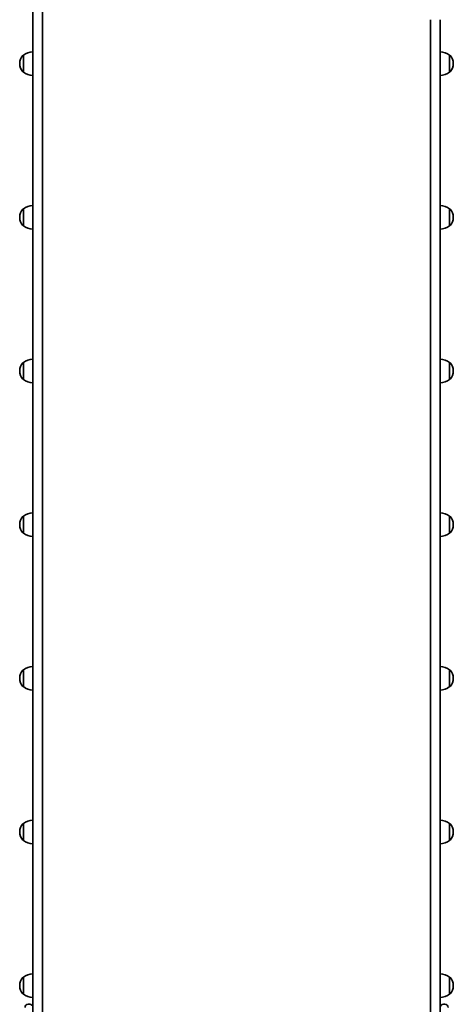
# Model space of a CAD drawing. Units: millimetres. Extents: x -4251 to 4461, y -4099 to 4396.
# Drawn here: x 120 to 667, y -1486 to -242 of the extents above; entities that cross this region are included whole.
import ezdxf

# ---------------------------------------------------------------- set-up
doc = ezdxf.new("R2010")
doc.units = ezdxf.units.MM
doc.layers.add('Widoczne (ISO)', color=7, linetype='Continuous', lineweight=35)

msp = doc.modelspace()

# ---------------------------------------------------------------- linework, layer by layer
at = {"layer": 'Widoczne (ISO)'}
for p, q in [((148.7, -174.1), (148.7, -242.3)), ((136.7, -242.3), (136.7, -182.8)), ((136.7, -242.3), (136.7, -1631.7)), ((148.7, -1677.7), (148.7, -242.3)), ((638.7, -242.3), (638.7, -1677.7)), ((650.7, -1631.7), (650.7, -242.3)), ((120, -297.5), (120, -298)), ((124.7, -287.1), (124.6, -287.1)), ((124.7, -287.1), (124.7, -308.4)), ((662.7, -308.4), (662.7, -287.1)), ((662.7, -287.1), (662.7, -287.1)), ((667.3, -298), (667.3, -297.5)), ((124.7, -308.4), (124.6, -308.4)), ((662.7, -308.4), (662.7, -308.4)), ((124.7, -481.2), (124.6, -481.2)), ((124.7, -481.2), (124.7, -502.5)), ((662.7, -502.5), (662.7, -481.2)), ((662.7, -481.2), (662.7, -481.2)), ((120, -491.6), (120, -492.2)), ((667.3, -492.2), (667.3, -491.6)), ((124.7, -502.5), (124.6, -502.5)), ((662.7, -502.5), (662.7, -502.5)), ((124.7, -675.4), (124.6, -675.4)), ((124.7, -675.4), (124.7, -696.7)), ((662.7, -696.7), (662.7, -675.4)), ((662.7, -675.4), (662.7, -675.4)), ((120, -685.7), (120, -686.3)), ((667.3, -686.3), (667.3, -685.7)), ((124.7, -696.7), (124.6, -696.7)), ((662.7, -696.7), (662.7, -696.7)), ((124.7, -869.5), (124.6, -869.5)), ((124.7, -869.5), (124.7, -890.8)), ((662.7, -890.8), (662.7, -869.5)), ((662.7, -869.5), (662.7, -869.5)), ((120, -879.9), (120, -880.5)), ((667.3, -880.5), (667.3, -879.9)), ((124.7, -890.8), (124.6, -890.8)), ((662.7, -890.8), (662.7, -890.8)), ((124.7, -1063.7), (124.6, -1063.7)), ((124.7, -1063.7), (124.7, -1085)), ((662.7, -1085), (662.7, -1063.7)), ((662.7, -1063.7), (662.7, -1063.7)), ((120, -1074), (120, -1074.6)), ((667.3, -1074.6), (667.3, -1074)), ((124.7, -1085), (124.6, -1085)), ((662.7, -1085), (662.7, -1085)), ((120, -1268.2), (120, -1268.7)), ((124.7, -1257.8), (124.6, -1257.8)), ((124.7, -1257.8), (124.7, -1279.1)), ((662.7, -1279.1), (662.7, -1257.8)), ((662.7, -1257.8), (662.7, -1257.8)), ((667.3, -1268.7), (667.3, -1268.2)), ((124.7, -1279.1), (124.6, -1279.1)), ((662.7, -1279.1), (662.7, -1279.1)), ((124.7, -1451.9), (124.6, -1451.9)), ((124.7, -1451.9), (124.7, -1473.2)), ((662.7, -1473.2), (662.7, -1451.9)), ((662.7, -1451.9), (662.7, -1451.9)), ((120, -1462.3), (120, -1462.9)), ((667.3, -1462.9), (667.3, -1462.3)), ((124.7, -1473.2), (124.6, -1473.2)), ((662.7, -1473.2), (662.7, -1473.2)), ((132.6, -1486.2), (130.8, -1486.2)), ((656.6, -1486.2), (654.8, -1486.2))]:
    msp.add_line(p, q, dxfattribs=at)
for centre, radius, start, end in [((137.8, -304.7), 22, 93.062, 126.7891), ((649.5, -304.7), 22, 53.2109, 86.938), ((135, -297.5), 15, 138.0408, 180), ((135, -298), 15, 180, 221.9592), ((124.6, -288.1), 1, 90, 138.0408), ((662.7, -288.1), 1, 41.9592, 90), ((652.3, -297.5), 15, 0, 41.9592), ((652.3, -298), 15, 318.0408, 0), ((124.6, -307.4), 1, 221.9592, 270), ((137.8, -290.8), 22, 233.2109, 266.938), ((649.5, -290.8), 22, 273.062, 306.7891), ((662.7, -307.4), 1, 270, 318.0408), ((135, -491.6), 15, 138.0408, 180), ((124.6, -482.2), 1, 90, 138.0408), ((137.8, -498.9), 22, 93.062, 126.7891), ((649.5, -498.9), 22, 53.2109, 86.938), ((662.7, -482.2), 1, 41.9592, 90), ((652.3, -491.6), 15, 0, 41.9592), ((135, -492.2), 15, 180, 221.9592), ((652.3, -492.2), 15, 318.0408, 0), ((124.6, -501.5), 1, 221.9592, 270), ((137.8, -484.9), 22, 233.2109, 266.938), ((649.5, -484.9), 22, 273.062, 306.7891), ((662.7, -501.5), 1, 270, 318.0408), ((137.8, -693), 22, 93.062, 126.7891), ((649.5, -693), 22, 53.2109, 86.938), ((135, -685.7), 15, 138.0408, 180), ((124.6, -676.4), 1, 90, 138.0408), ((662.7, -676.4), 1, 41.9592, 90), ((652.3, -685.7), 15, 0, 41.9592), ((135, -686.3), 15, 180, 221.9592), ((124.6, -695.7), 1, 221.9592, 270), ((662.7, -695.7), 1, 270, 318.0408), ((652.3, -686.3), 15, 318.0408, 0), ((137.8, -679.1), 22, 233.2109, 266.938), ((649.5, -679.1), 22, 273.062, 306.7891), ((135, -879.9), 15, 138.0408, 180), ((124.6, -870.5), 1, 90, 138.0408), ((137.8, -887.1), 22, 93.062, 126.7891), ((649.5, -887.1), 22, 53.2109, 86.938), ((662.7, -870.5), 1, 41.9592, 90), ((652.3, -879.9), 15, 0, 41.9592), ((135, -880.5), 15, 180, 221.9592), ((652.3, -880.5), 15, 318.0408, 0), ((124.6, -889.8), 1, 221.9592, 270), ((137.8, -873.2), 22, 233.2109, 266.938), ((649.5, -873.2), 22, 273.062, 306.7891), ((662.7, -889.8), 1, 270, 318.0408), ((135, -1074), 15, 138.0408, 180), ((124.6, -1064.7), 1, 90, 138.0408), ((137.8, -1081.3), 22, 93.062, 126.7891), ((649.5, -1081.3), 22, 53.2109, 86.938), ((662.7, -1064.7), 1, 41.9592, 90), ((652.3, -1074), 15, 0, 41.9592), ((135, -1074.6), 15, 180, 221.9592), ((652.3, -1074.6), 15, 318.0408, 0), ((124.6, -1084), 1, 221.9592, 270), ((137.8, -1067.3), 22, 233.2109, 266.938), ((649.5, -1067.3), 22, 273.062, 306.7891), ((662.7, -1084), 1, 270, 318.0408), ((137.8, -1275.4), 22, 93.062, 126.7891), ((649.5, -1275.4), 22, 53.2109, 86.938), ((135, -1268.2), 15, 138.0408, 180), ((135, -1268.7), 15, 180, 221.9592), ((124.6, -1258.8), 1, 90, 138.0408), ((662.7, -1258.8), 1, 41.9592, 90), ((652.3, -1268.2), 15, 0, 41.9592), ((652.3, -1268.7), 15, 318.0408, 0), ((124.6, -1278.1), 1, 221.9592, 270), ((137.8, -1261.5), 22, 233.2109, 266.938), ((649.5, -1261.5), 22, 273.062, 306.7891), ((662.7, -1278.1), 1, 270, 318.0408), ((135, -1462.3), 15, 138.0408, 180), ((124.6, -1452.9), 1, 90, 138.0408), ((137.8, -1469.6), 22, 93.062, 126.7891), ((649.5, -1469.6), 22, 53.2109, 86.938), ((662.7, -1452.9), 1, 41.9592, 90), ((652.3, -1462.3), 15, 0, 41.9592), ((135, -1462.9), 15, 180, 221.9592), ((652.3, -1462.9), 15, 318.0408, 0), ((124.6, -1472.2), 1, 221.9592, 270), ((137.8, -1455.6), 22, 233.2109, 266.938), ((649.5, -1455.6), 22, 273.062, 306.7891), ((662.7, -1472.2), 1, 270, 318.0408), ((130.8, -1490.3), 4.1, 90, 180), ((132.6, -1490.3), 4.1, 0, 90), ((654.8, -1490.3), 4.1, 90, 180), ((656.6, -1490.3), 4.1, 0, 90)]:
    msp.add_arc(centre, radius, start, end, dxfattribs=at)

doc.saveas('drawing.dxf')
